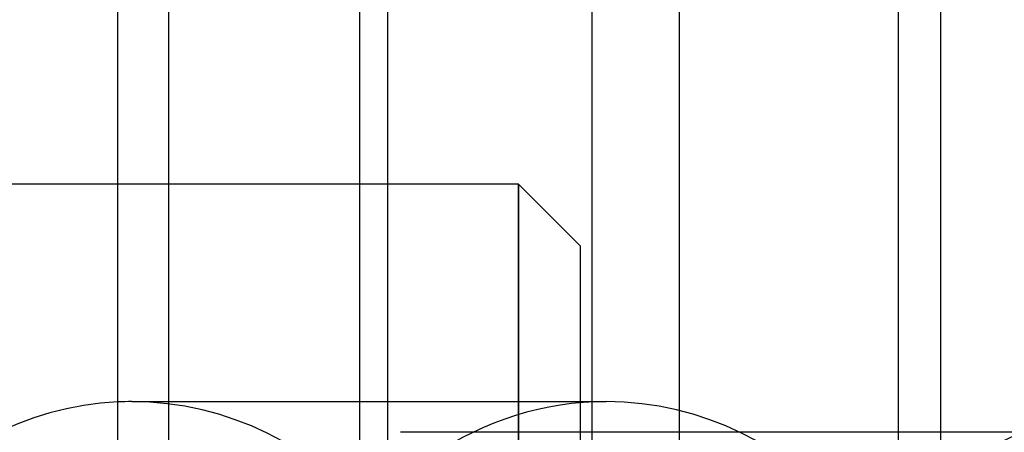
# Model space of a CAD drawing. Units: millimetres. Extents: x -5 to 46, y -29 to 79.
# Drawn here: x 18 to 25, y 2 to 5 of the extents above; entities that cross this region are included whole.
import ezdxf

# ---------------------------------------------------------------- set-up
doc = ezdxf.new("R2010")
doc.units = ezdxf.units.MM
doc.layers.add('MAIN-1', color=7, linetype='Continuous')
doc.layers.add('MAIN-2', color=7, linetype='Continuous')

msp = doc.modelspace()

# ---------------------------------------------------------------- linework, layer by layer
at = {"layer": 'MAIN-1'}
for p, q in [((18.8665, -5.1054), (18.8665, 55.4946)), ((20.5213, 55.5054), (20.5213, -5.0946))]:
    msp.add_line(p, q, dxfattribs=at)
msp.add_arc((26.1213, -0.5946), 2.75, 89.99998, 270.00002, dxfattribs=at)
msp.add_ellipse((18.9634, -0.5946), major_axis=(0, 2.75), ratio=0.866025, start_param=0.040717, end_param=3.100876, dxfattribs=at)
at = {"layer": 'MAIN-2'}
for p, q in [((20.7135, 76.4), (20.7135, -26)), ((22.7135, 72.2554), (22.7135, -7.9054)), ((24.2135, 72.2554), (24.2135, -7.9054)), ((19.2135, 58.3054), (19.2135, -7.9054)), ((22.1165, -5.1054), (22.1165, 55.4946)), ((24.506, -5.0946), (24.506, 15.3467)), ((21.6125, 3.6446), (17.4625, 3.6446)), ((22.0375, 3.2196), (21.6125, 3.6446)), ((21.6125, -4.8554), (21.6125, 3.6446)), ((21.6125, 3.6446), (21.6125, -4.8554)), ((22.0375, -4.4304), (22.0375, 3.2196)), ((18.9634, 2.1554), (22.2134, 2.1554)), ((26.3707, 1.9454), (20.8044, 1.9454))]:
    msp.add_line(p, q, dxfattribs=at)
for centre, start_param, end_param in [((18.9634, -0.5946), 0, 0.040717), ((18.9634, -0.5946), 3.141593, 6.283185), ((22.2134, -0.5946), 0, 3.141593), ((22.2134, -0.5946), 3.141593, 6.283185)]:
    msp.add_ellipse(centre, major_axis=(0, 2.75), ratio=0.866025, start_param=start_param, end_param=end_param, dxfattribs=at)

doc.saveas('drawing.dxf')
